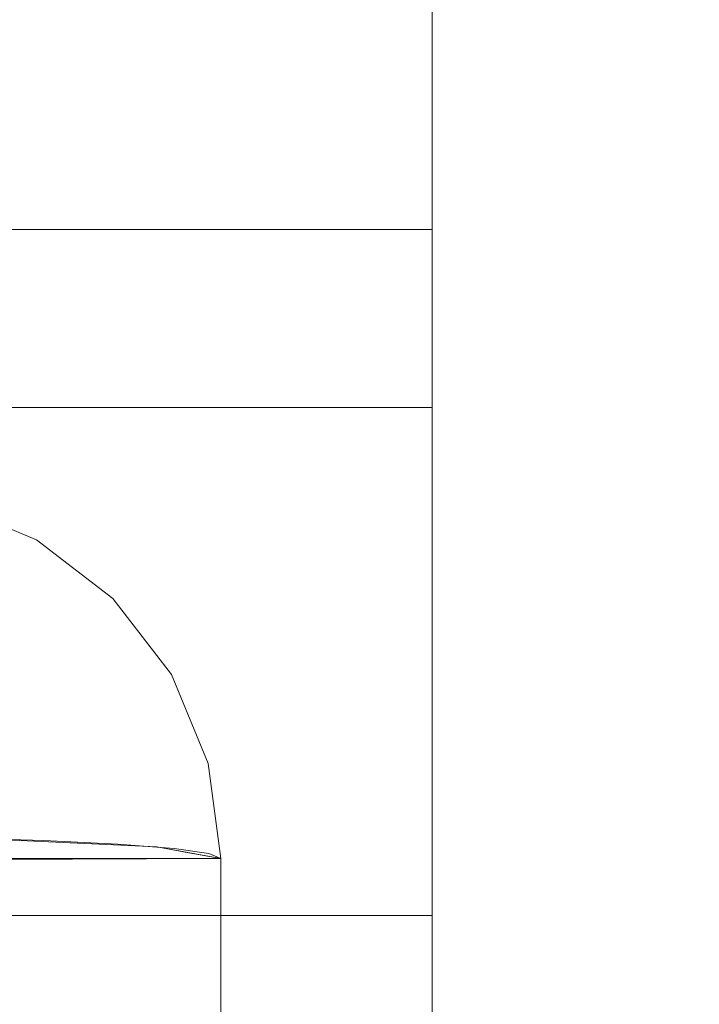
# Model space of a CAD drawing. Units: inches. Extents: x 0 to 204, y 0 to 264.
# Drawn here: x 104 to 106, y 165 to 167 of the extents above; entities that cross this region are included whole.
import ezdxf

# ---------------------------------------------------------------- set-up
doc = ezdxf.new("R2010")
doc.units = ezdxf.units.IN
doc.header["$MEASUREMENT"] = 0
doc.layers.get('0').update_dxf_attribs({"color": 10})
doc.layers.add('I-FURN', color=30, linetype='Continuous')

# ---------------------------------------------------------------- blocks, each defined once
blk = doc.blocks.new('ARTE-5U-3D')
at = {"lineweight": 18}
for points in [[(8.75, 12.7694), (7.75, 12.7694), (7.75, 5.1537, 26.5591), (8.75, 5.1537, 26.5591)], [(8.75, 11.7694), (8.75, 12.7694), (8.75, 5.1537, 26.5591), (8.75, 3.2142, 26.7689)], [(7.75, 3.2142, 26.7689), (7.75, 11.7694), (8.75, 11.7694), (8.75, 3.2142, 26.7689)], [(7.75, 10.2738, 44.3035), (7.75, 6.3591, 26.4286), (8.75, 6.3591, 26.4286), (8.75, 10.2738, 44.3035)], [(8.75, 6.3591, 26.4286), (7.75, 6.3591, 26.4286), (7.75, 7.9476, 26.2568), (8.75, 7.9476, 26.2568)], [(8.75, 6.7817, 28.3585), (7.75, 6.7817, 28.3585), (7.75, -9.655, 29.2199), (8.75, -9.655, 29.2199)], [(8.75, 6.3591, 26.4286), (7.75, 6.3591, 26.4286), (7.75, 6.7817, 28.3585), (8.75, 6.7817, 28.3585)], [(8.75, -9.7545, 28.1721), (7.75, -9.7545, 28.1721), (7.75, 6.3591, 26.4286), (8.75, 6.3591, 26.4286)], [(7.75, 5.1537, 26.5591), (7.75, 3.2142, 26.7689), (8.75, 3.2142, 26.7689), (8.75, 5.1537, 26.5591)]]:
    blk.add_3dface(points, dxfattribs=at)
for points, invisible_edges in [([(8.75, 10.2738, 44.3035), (8.75, 6.3591, 26.4286), (8.75, 8.4952, 26.6756), (8.75, 11.2555, 44.1035)], 10), ([(8.75, 8.4952, 26.6756), (8.75, 6.3591, 26.4286), (8.75, 7.9476, 26.2568), (8.75, 8.3051, 26.3567)], 13), ([(8.75, 6.3591, 26.4286), (8.75, 6.7817, 28.3585), (8.75, -9.655, 29.2199), (8.75, -9.7545, 28.1721)], 4), ([(7.2607, 5.2886, 28.2618), (7.3735, 6.1624, 28.216), (7.6, 6.1326, 28.2176), (7.811, 6.0453, 28.2222)], 9), ([(7.6, 6.1326, 28.2176), (7.6298, 6.1257, 28.2926), (7.811, 6.0453, 28.2222)], 3), ([(7.9922, 5.9064, 28.2295), (8.1313, 5.7255, 28.2389), (7.2607, 5.2886, 28.2618), (7.811, 6.0453, 28.2222)], 6), ([(7.9922, 5.9064, 28.2295), (7.811, 6.0453, 28.2222), (7.8889, 5.9896, 28.375)], 14), ([(8.0391, 5.8317, 28.4482), (8.1313, 5.7255, 28.2389), (7.9922, 5.9064, 28.2295)], 13), ([(7.2607, 5.2886, 28.2618), (8.1313, 5.7255, 28.2389), (8.2187, 5.5147, 28.25), (8.2485, 5.2886, 28.2618)], 1), ([(8.1669, 5.6317, 28.4109), (8.2187, 5.5147, 28.25), (8.1313, 5.7255, 28.2389)], 13), ([(7.7377, 5.503, 29.1049), (7.687, 5.3356, 29.1595), (7.8918, 5.326, 28.9753)], 13), ([(8.2187, 5.5147, 28.25), (8.1878, 5.4871, 28.533), (8.2485, 5.2886, 28.2618)], 3), ([(8.0966, 5.3163, 28.7911), (8.1082, 5.4918, 28.7256), (7.8918, 5.326, 28.9753)], 3), ([(8.1725, 5.3024, 28.5264), (8.1082, 5.4918, 28.7256), (8.0966, 5.3163, 28.7911)], 3), ([(8.1878, 5.4871, 28.533), (8.1725, 5.3024, 28.5264), (8.2485, 5.2886, 28.2618)], 13), ([(8.2485, 5.2886, 28.2618), (2.7548, 5.2668, 27.8462), (7.153, 5.3407, 29.2562), (7.3905, 5.3404, 29.2506)], 10), ([(7.687, 5.3356, 29.1595), (7.2469, 5.2892, 28.2742), (7.2565, 5.2891, 28.2711), (8.0966, 5.3163, 28.7911)], 5), ([(7.3905, 5.3404, 29.2506), (7.6199, 5.3372, 29.1892), (8.2485, 5.2886, 28.2618)], 14), ([(7.8284, 5.3312, 29.0756), (8.0041, 5.3229, 28.916), (8.2485, 5.2886, 28.2618), (7.6199, 5.3372, 29.1892)], 6), ([(7.8284, -8.7744, 29.8148), (7.8284, 5.3312, 29.0756), (7.6199, 5.3372, 29.1892), (7.6199, -8.7685, 29.9285)], 5), ([(8.0041, -8.7828, 29.6553), (8.0041, 5.3229, 28.916), (7.8284, 5.3312, 29.0756), (7.8284, -8.7744, 29.8148)], 5), ([(8.0966, 5.3163, 28.7911), (7.2565, 5.2891, 28.2711), (7.2607, 5.2886, 28.2618), (8.2485, 5.2886, 28.2618)], 1), ([(8.1373, 5.3126, 28.7196), (8.2203, 5.3009, 28.4974), (8.2485, 5.2886, 28.2618), (8.0041, 5.3229, 28.916)], 4), ([(8.1373, -8.7931, 29.4588), (8.1373, 5.3126, 28.7196), (8.0041, 5.3229, 28.916), (8.0041, -8.7828, 29.6553)], 5), ([(8.2203, -8.8047, 29.2366), (8.2203, 5.3009, 28.4974), (8.1373, 5.3126, 28.7196), (8.1373, -8.7931, 29.4588)], 5), ([(2.7548, 5.2668, 27.8462), (8.2485, 5.2886, 28.2618), (8.2485, -8.8171, 29.0011), (2.7548, -8.8388, 28.5854)], 8), ([(8.2485, -8.8171, 29.0011), (8.2485, 5.2886, 28.2618), (8.2203, 5.3009, 28.4974), (8.2203, -8.8047, 29.2366)], 4)]:
    blk.add_3dface(points, dxfattribs=dict(at, invisible_edges=invisible_edges))

msp = doc.modelspace()

# ---------------------------------------------------------------- linework, layer by layer
at = {"lineweight": 18, "invisible_edges": 15}
for points in [[(105.74133, 167.48252, 16.90366), (105.63214, 167.27756, 17.27281), (105.66863, 166.99988, 17.58524)], [(105.82231, 167.10916, 17.36887), (105.74133, 167.48252, 16.90366), (105.66863, 166.99988, 17.58524)], [(105.13628, 167.05252, 17.20312), (105.18642, 167.42169, 16.64548), (105.11557, 167.26309, 16.71765)], [(105.19512, 167.00602, 17.38589), (105.18642, 167.42169, 16.64548), (105.13628, 167.05252, 17.20312)], [(105.18642, 167.42169, 16.64548), (105.19512, 167.00602, 17.38589), (105.26348, 167.29679, 17.0758)], [(105.267, 167.03235, 17.44706), (105.41218, 167.34057, 17.15081), (105.26348, 167.29679, 17.0758)], [(105.41218, 167.34057, 17.15081), (105.267, 167.03235, 17.44706), (105.3768, 167.05294, 17.50859)], [(105.3768, 167.05294, 17.50859), (105.53163, 167.07202, 17.46762), (105.41218, 167.34057, 17.15081)], [(105.95242, 167.32651, 16.88515), (105.82231, 167.10916, 17.36887), (105.90936, 167.01813, 17.36374)], [(105.95242, 167.32651, 16.88515), (105.90936, 167.01813, 17.36374), (105.98384, 167.01861, 17.21976)], [(105.98384, 167.01861, 17.21976), (106.03372, 167.30407, 16.68173), (105.95242, 167.32651, 16.88515)], [(105.08461, 167.05626, 16.55403), (105.08988, 167.22079, 16.50498), (105.11119, 167.30039, 16.02176)], [(105.19512, 167.00602, 17.38589), (105.267, 167.03235, 17.44706), (105.26348, 167.29679, 17.0758)], [(105.98384, 167.01861, 17.21976), (106.05163, 166.98883, 16.99607), (106.03372, 167.30407, 16.68173)], [(106.07999, 167.23933, 16.5138), (106.03372, 167.30407, 16.68173), (106.05163, 166.98883, 16.99607)], [(106.07999, 167.23933, 16.5138), (106.07423, 167.03026, 16.66307), (106.10965, 167.30039, 16.07723)], [(105.66863, 166.99988, 17.58524), (105.63214, 167.27756, 17.27281), (105.53163, 167.07202, 17.46762)], [(105.11557, 167.26309, 16.71765), (105.08988, 167.22079, 16.50498), (105.0632, 166.93758, 17.01594)], [(105.11557, 167.26309, 16.71765), (105.0632, 166.93758, 17.01594), (105.08547, 166.9589, 17.16252)], [(105.13628, 167.05252, 17.20312), (105.11557, 167.26309, 16.71765), (105.08547, 166.9589, 17.16252)], [(105.08988, 167.22079, 16.50498), (105.08461, 167.05626, 16.55403), (105.0632, 166.93758, 17.01594)], [(106.07423, 167.03026, 16.66307), (106.07999, 167.23933, 16.5138), (106.05163, 166.98883, 16.99607)], [(105.12975, 167.17407, 15.99467), (105.1072, 166.84547, 16.68409), (105.08461, 167.05626, 16.55403)], [(106.09419, 167.17407, 16.04825), (106.07423, 167.03026, 16.66307), (106.04935, 166.94491, 16.5456)], [(105.66863, 166.99988, 17.58524), (105.77967, 166.64935, 17.82963), (105.82231, 167.10916, 17.36887)], [(105.77967, 166.64935, 17.82963), (105.90936, 167.01813, 17.36374), (105.82231, 167.10916, 17.36887)], [(105.1072, 166.84547, 16.68409), (105.05963, 166.70241, 17.0537), (105.08461, 167.05626, 16.55403)], [(105.0632, 166.93758, 17.01594), (105.08461, 167.05626, 16.55403), (105.05963, 166.70241, 17.0537)], [(105.18235, 166.82272, 16.48712), (105.1072, 166.84547, 16.68409), (105.18108, 167.05635, 15.97132)], [(105.40744, 166.73028, 17.83026), (105.53163, 167.07202, 17.46762), (105.3768, 167.05294, 17.50859)], [(106.04935, 166.94491, 16.5456), (105.99443, 166.8953, 16.36776), (106.04577, 167.05635, 16.01936)], [(105.13628, 167.05252, 17.20312), (105.06769, 166.58386, 17.55742), (105.14355, 166.63115, 17.69183)], [(105.13628, 167.05252, 17.20312), (105.08547, 166.9589, 17.16252), (105.06769, 166.58386, 17.55742)], [(105.19512, 167.00602, 17.38589), (105.13628, 167.05252, 17.20312), (105.14355, 166.63115, 17.69183)], [(105.19512, 167.00602, 17.38589), (105.25396, 166.69137, 17.77315), (105.267, 167.03235, 17.44706)], [(105.25396, 166.69137, 17.77315), (105.40744, 166.73028, 17.83026), (105.3768, 167.05294, 17.50859)], [(105.25396, 166.69137, 17.77315), (105.3768, 167.05294, 17.50859), (105.267, 167.03235, 17.44706)], [(105.87781, 166.48755, 17.85165), (105.90936, 167.01813, 17.36374), (105.77967, 166.64935, 17.82963)], [(105.97037, 166.56278, 17.6524), (105.90936, 167.01813, 17.36374), (105.87781, 166.48755, 17.85165)], [(105.97037, 166.56278, 17.6524), (105.98384, 167.01861, 17.21976), (105.90936, 167.01813, 17.36374)], [(106.05163, 166.98883, 16.99607), (105.98384, 167.01861, 17.21976), (105.97037, 166.56278, 17.6524)], [(106.07423, 167.03026, 16.66307), (106.04371, 166.63646, 17.24284), (106.02349, 166.66492, 16.979)], [(106.02349, 166.66492, 16.979), (106.04935, 166.94491, 16.5456), (106.07423, 167.03026, 16.66307)], [(106.04371, 166.63646, 17.24284), (106.07423, 167.03026, 16.66307), (106.05163, 166.98883, 16.99607)], [(105.25396, 166.69137, 17.77315), (105.19512, 167.00602, 17.38589), (105.14355, 166.63115, 17.69183)], [(105.63982, 166.36673, 18.08219), (105.66863, 166.99988, 17.58524), (105.51069, 166.73711, 17.84452)], [(105.63982, 166.36673, 18.08219), (105.77967, 166.64935, 17.82963), (105.66863, 166.99988, 17.58524)], [(106.01914, 166.41844, 17.58887), (106.05163, 166.98883, 16.99607), (105.97037, 166.56278, 17.6524)], [(106.05163, 166.98883, 16.99607), (106.01914, 166.41844, 17.58887), (106.04371, 166.63646, 17.24284)], [(105.06769, 166.58386, 17.55742), (105.08547, 166.9589, 17.16252), (105.03845, 166.54546, 17.41531)], [(105.03845, 166.54546, 17.41531), (105.08547, 166.9589, 17.16252), (105.0632, 166.93758, 17.01594)], [(105.26166, 166.95526, 15.9533), (105.27589, 166.74333, 16.43957), (105.18235, 166.82272, 16.48712)], [(105.99443, 166.8953, 16.36776), (105.89746, 166.71405, 16.53175), (105.96768, 166.95526, 15.99252)], [(105.99443, 166.8953, 16.36776), (106.04935, 166.94491, 16.5456), (105.9762, 166.66961, 16.79538)], [(106.02349, 166.66492, 16.979), (105.9762, 166.66961, 16.79538), (106.04935, 166.94491, 16.5456)], [(105.05963, 166.70241, 17.0537), (105.03845, 166.54546, 17.41531), (105.0632, 166.93758, 17.01594)], [(105.89746, 166.71405, 16.53175), (105.99443, 166.8953, 16.36776), (105.9762, 166.66961, 16.79538)], [(105.36601, 166.87769, 15.94184), (105.37518, 166.57692, 16.60319), (105.27589, 166.74333, 16.43957)], [(105.89746, 166.71405, 16.53175), (105.77133, 166.70585, 16.36817), (105.86524, 166.87769, 15.96957)], [(105.05963, 166.70241, 17.0537), (105.1072, 166.84547, 16.68409), (105.06759, 166.32198, 17.3016)], [(105.1072, 166.84547, 16.68409), (105.13034, 166.52415, 16.98253), (105.06759, 166.32198, 17.3016)], [(105.13034, 166.52415, 16.98253), (105.1072, 166.84547, 16.68409), (105.18235, 166.82272, 16.48712)], [(105.18235, 166.82272, 16.48712), (105.23461, 166.34679, 16.99626), (105.13034, 166.52415, 16.98253)], [(105.27589, 166.74333, 16.43957), (105.23461, 166.34679, 16.99626), (105.18235, 166.82272, 16.48712)], [(105.48702, 166.82893, 15.93771), (105.47917, 166.54228, 16.60099), (105.37518, 166.57692, 16.60319)], [(105.5916, 166.59933, 16.38821), (105.47917, 166.54228, 16.60099), (105.48702, 166.82893, 15.93771)], [(105.74544, 166.82893, 15.95206), (105.68337, 166.54252, 16.61337), (105.5916, 166.59933, 16.38821)], [(105.74544, 166.82893, 15.95206), (105.77133, 166.70585, 16.36817), (105.68337, 166.54252, 16.61337)], [(105.23461, 166.34679, 16.99626), (105.27589, 166.74333, 16.43957), (105.37518, 166.57692, 16.60319)], [(105.40744, 166.73028, 17.83026), (105.25396, 166.69137, 17.77315), (105.34546, 166.34842, 18.07286)], [(105.4971, 166.29596, 18.0892), (105.40744, 166.73028, 17.83026), (105.34546, 166.34842, 18.07286)], [(105.77133, 166.70585, 16.36817), (105.77804, 166.47819, 16.7678), (105.68337, 166.54252, 16.61337)], [(105.77133, 166.70585, 16.36817), (105.89746, 166.71405, 16.53175), (105.77804, 166.47819, 16.7678)], [(105.89746, 166.71405, 16.53175), (105.83871, 166.31702, 17.01514), (105.77804, 166.47819, 16.7678)], [(105.83871, 166.31702, 17.01514), (105.89746, 166.71405, 16.53175), (105.91659, 166.3806, 17.05175)], [(105.89746, 166.71405, 16.53175), (105.9762, 166.66961, 16.79538), (105.91659, 166.3806, 17.05175)], [(105.03022, 166.26959, 17.50032), (105.03845, 166.54546, 17.41531), (105.05963, 166.70241, 17.0537)], [(105.03022, 166.26959, 17.50032), (105.05963, 166.70241, 17.0537), (105.06759, 166.32198, 17.3016)], [(105.25396, 166.69137, 17.77315), (105.14355, 166.63115, 17.69183), (105.16791, 166.2746, 17.98461)], [(105.24234, 166.29419, 18.04357), (105.25396, 166.69137, 17.77315), (105.16791, 166.2746, 17.98461)], [(105.34546, 166.34842, 18.07286), (105.25396, 166.69137, 17.77315), (105.24234, 166.29419, 18.04357)], [(105.91659, 166.3806, 17.05175), (105.9762, 166.66961, 16.79538), (105.97615, 166.37661, 17.1793)], [(105.9762, 166.66961, 16.79538), (106.02349, 166.66492, 16.979), (105.97615, 166.37661, 17.1793)], [(106.01121, 166.32198, 17.35403), (105.97615, 166.37661, 17.1793), (106.02349, 166.66492, 16.979)], [(106.02349, 166.66492, 16.979), (106.04371, 166.63646, 17.24284), (106.01121, 166.32198, 17.35403)], [(105.63982, 166.36673, 18.08219), (105.77989, 166.08683, 18.15851), (105.77967, 166.64935, 17.82963)], [(105.77967, 166.64935, 17.82963), (105.77989, 166.08683, 18.15851), (105.87781, 166.48755, 17.85165)], [(106.04371, 166.63646, 17.24284), (106.01965, 166.08297, 17.6622), (106.01121, 166.32198, 17.35403)], [(106.01914, 166.41844, 17.58887), (106.01965, 166.08297, 17.6622), (106.04371, 166.63646, 17.24284)], [(105.06769, 166.58386, 17.55742), (105.09783, 166.07235, 18.00026), (105.14355, 166.63115, 17.69183)], [(105.16791, 166.2746, 17.98461), (105.14355, 166.63115, 17.69183), (105.09783, 166.07235, 18.00026)], [(105.06769, 166.58386, 17.55742), (105.03845, 166.54546, 17.41531), (105.02309, 166.09893, 17.74994)], [(105.06769, 166.58386, 17.55742), (105.02309, 166.09893, 17.74994), (105.0515, 166.13085, 17.86322)], [(105.09783, 166.07235, 18.00026), (105.06769, 166.58386, 17.55742), (105.0515, 166.13085, 17.86322)], [(105.37518, 166.57692, 16.60319), (105.32251, 166.17891, 17.07054), (105.23461, 166.34679, 16.99626)], [(105.37518, 166.57692, 16.60319), (105.43387, 166.1615, 17.0371), (105.32251, 166.17891, 17.07054)], [(105.47917, 166.54228, 16.60099), (105.43387, 166.1615, 17.0371), (105.37518, 166.57692, 16.60319)], [(105.03845, 166.54546, 17.41531), (105.03022, 166.26959, 17.50032), (105.02309, 166.09893, 17.74994)], [(105.43387, 166.1615, 17.0371), (105.47917, 166.54228, 16.60099), (105.57166, 166.42834, 16.74709)], [(105.65059, 166.11735, 17.0785), (105.57166, 166.42834, 16.74709), (105.68337, 166.54252, 16.61337)], [(105.65059, 166.11735, 17.0785), (105.68337, 166.54252, 16.61337), (105.77804, 166.47819, 16.7678)], [(105.93821, 166.03768, 18.00776), (105.97037, 166.56278, 17.6524), (105.87781, 166.48755, 17.85165)], [(105.9861, 166.19625, 17.83014), (105.97037, 166.56278, 17.6524), (105.93821, 166.03768, 18.00776)], [(106.01914, 166.41844, 17.58887), (105.97037, 166.56278, 17.6524), (105.9861, 166.19625, 17.83014)], [(105.13034, 166.52415, 16.98253), (105.08323, 165.988, 17.45951), (105.06759, 166.32198, 17.3016)], [(105.08323, 165.988, 17.45951), (105.13034, 166.52415, 16.98253), (105.14877, 166.15156, 17.25477)], [(105.13034, 166.52415, 16.98253), (105.23461, 166.34679, 16.99626), (105.14877, 166.15156, 17.25477)], [(105.65059, 166.11735, 17.0785), (105.77804, 166.47819, 16.7678), (105.74958, 166.13819, 17.10729)], [(105.77804, 166.47819, 16.7678), (105.83871, 166.31702, 17.01514), (105.74958, 166.13819, 17.10729)], [(105.85886, 166.05947, 18.10374), (105.87781, 166.48755, 17.85165), (105.77989, 166.08683, 18.15851)], [(105.93821, 166.03768, 18.00776), (105.87781, 166.48755, 17.85165), (105.85886, 166.05947, 18.10374)], [(105.9999, 165.82623, 17.92723), (106.01914, 166.41844, 17.58887), (105.9861, 166.19625, 17.83014)], [(106.01914, 166.41844, 17.58887), (105.9999, 165.82623, 17.92723), (106.01965, 166.08297, 17.6622)], [(105.83871, 166.31702, 17.01514), (105.91659, 166.3806, 17.05175), (105.86405, 166.00995, 17.30186)], [(105.91659, 166.3806, 17.05175), (105.95925, 165.96373, 17.47882), (105.86405, 166.00995, 17.30186)], [(105.91659, 166.3806, 17.05175), (105.97615, 166.37661, 17.1793), (105.95925, 165.96373, 17.47882)], [(105.63982, 166.36673, 18.08219), (105.4971, 166.29596, 18.0892), (105.57416, 166.0345, 18.26087)], [(105.57416, 166.0345, 18.26087), (105.65971, 165.60737, 18.38476), (105.63982, 166.36673, 18.08219)], [(105.63982, 166.36673, 18.08219), (105.65971, 165.60737, 18.38476), (105.77989, 166.08683, 18.15851)], [(105.95925, 165.96373, 17.47882), (105.97615, 166.37661, 17.1793), (106.01121, 166.32198, 17.35403)], [(105.2188, 165.92787, 17.31471), (105.14877, 166.15156, 17.25477), (105.23461, 166.34679, 16.99626)], [(105.2188, 165.92787, 17.31471), (105.23461, 166.34679, 16.99626), (105.32251, 166.17891, 17.07054)], [(105.34966, 165.93539, 18.27628), (105.34546, 166.34842, 18.07286), (105.24234, 166.29419, 18.04357)], [(105.34966, 165.93539, 18.27628), (105.4971, 166.29596, 18.0892), (105.34546, 166.34842, 18.07286)], [(105.03022, 166.26959, 17.50032), (105.06759, 166.32198, 17.3016), (105.04163, 165.89974, 17.60331)], [(105.08323, 165.988, 17.45951), (105.04163, 165.89974, 17.60331), (105.06759, 166.32198, 17.3016)], [(105.86405, 166.00995, 17.30186), (105.74958, 166.13819, 17.10729), (105.83871, 166.31702, 17.01514)], [(105.98502, 165.60439, 17.72995), (105.95925, 165.96373, 17.47882), (106.01121, 166.32198, 17.35403)], [(106.01965, 166.08297, 17.6622), (105.98502, 165.60439, 17.72995), (106.01121, 166.32198, 17.35403)], [(105.24234, 166.29419, 18.04357), (105.16791, 166.2746, 17.98461), (105.20043, 165.87982, 18.2107)], [(105.34966, 165.93539, 18.27628), (105.24234, 166.29419, 18.04357), (105.20043, 165.87982, 18.2107)], [(105.03022, 166.26959, 17.50032), (105.01443, 165.59896, 17.81122), (105.02309, 166.09893, 17.74994)], [(105.03022, 166.26959, 17.50032), (105.04163, 165.89974, 17.60331), (105.01443, 165.59896, 17.81122)], [(105.20043, 165.87982, 18.2107), (105.16791, 166.2746, 17.98461), (105.09783, 166.07235, 18.00026)], [(105.95129, 165.44334, 18.16664), (105.9861, 166.19625, 17.83014), (105.93821, 166.03768, 18.00776)], [(105.9861, 166.19625, 17.83014), (105.95129, 165.44334, 18.16664), (105.9999, 165.82623, 17.92723)], [(105.2188, 165.92787, 17.31471), (105.32251, 166.17891, 17.07054), (105.33094, 165.72934, 17.3446)], [(105.32251, 166.17891, 17.07054), (105.43387, 166.1615, 17.0371), (105.33094, 165.72934, 17.3446)], [(105.08323, 165.988, 17.45951), (105.14877, 166.15156, 17.25477), (105.1213, 165.70396, 17.52369)], [(105.1213, 165.70396, 17.52369), (105.14877, 166.15156, 17.25477), (105.2188, 165.92787, 17.31471)], [(105.43218, 165.56999, 17.38076), (105.33094, 165.72934, 17.3446), (105.43387, 166.1615, 17.0371)], [(105.43387, 166.1615, 17.0371), (105.54064, 165.73114, 17.30551), (105.43218, 165.56999, 17.38076)], [(105.02309, 166.09893, 17.74994), (105.04093, 165.62593, 18.07209), (105.0515, 166.13085, 17.86322)], [(105.09783, 166.07235, 18.00026), (105.0515, 166.13085, 17.86322), (105.04093, 165.62593, 18.07209)], [(105.65059, 166.11735, 17.0785), (105.74958, 166.13819, 17.10729), (105.63646, 165.56903, 17.39165)], [(105.63646, 165.56903, 17.39165), (105.74958, 166.13819, 17.10729), (105.73803, 165.56929, 17.43289)], [(105.74958, 166.13819, 17.10729), (105.86405, 166.00995, 17.30186), (105.73803, 165.56929, 17.43289)], [(105.01443, 165.59896, 17.81122), (105.00782, 165.43913, 17.98658), (105.02309, 166.09893, 17.74994)], [(105.02309, 166.09893, 17.74994), (105.00782, 165.43913, 17.98658), (105.04093, 165.62593, 18.07209)], [(105.65059, 166.11735, 17.0785), (105.63646, 165.56903, 17.39165), (105.54064, 165.73114, 17.30551)], [(105.65971, 165.60737, 18.38476), (105.77832, 165.44654, 18.36314), (105.77989, 166.08683, 18.15851)], [(105.77832, 165.44654, 18.36314), (105.85886, 166.05947, 18.10374), (105.77989, 166.08683, 18.15851)], [(106.01965, 166.08297, 17.6622), (106.00488, 165.43313, 17.9092), (105.98502, 165.60439, 17.72995)], [(105.9999, 165.82623, 17.92723), (106.00488, 165.43313, 17.9092), (106.01965, 166.08297, 17.6622)], [(105.04093, 165.62593, 18.07209), (105.0985, 165.45419, 18.23141), (105.09783, 166.07235, 18.00026)], [(105.20043, 165.87982, 18.2107), (105.09783, 166.07235, 18.00026), (105.0985, 165.45419, 18.23141)], [(105.85886, 166.05947, 18.10374), (105.77832, 165.44654, 18.36314), (105.87771, 165.61156, 18.23817)], [(105.93821, 166.03768, 18.00776), (105.85886, 166.05947, 18.10374), (105.87771, 165.61156, 18.23817)], [(105.57416, 166.0345, 18.26087), (105.48351, 165.85482, 18.33387), (105.56286, 165.58491, 18.412)], [(105.65971, 165.60737, 18.38476), (105.57416, 166.0345, 18.26087), (105.56286, 165.58491, 18.412)], [(105.95129, 165.44334, 18.16664), (105.93821, 166.03768, 18.00776), (105.87771, 165.61156, 18.23817)], [(105.86405, 166.00995, 17.30186), (105.83898, 165.37909, 17.56689), (105.73803, 165.56929, 17.43289)], [(105.83898, 165.37909, 17.56689), (105.86405, 166.00995, 17.30186), (105.92466, 165.41328, 17.66072)], [(105.92466, 165.41328, 17.66072), (105.86405, 166.00995, 17.30186), (105.95925, 165.96373, 17.47882)], [(105.08323, 165.988, 17.45951), (105.05046, 165.41706, 17.72931), (105.04163, 165.89974, 17.60331)], [(105.05046, 165.41706, 17.72931), (105.08323, 165.988, 17.45951), (105.1213, 165.70396, 17.52369)], [(105.98502, 165.60439, 17.72995), (105.92466, 165.41328, 17.66072), (105.95925, 165.96373, 17.47882)], [(104.35488, 165.9362, 28.29261), (104.61397, 165.80014, 28.37497), (104.53606, 165.85581, 28.22217)], [(104.35488, 165.9362, 28.29261), (104.40212, 165.91509, 28.38604), (104.61397, 165.80014, 28.37497)], [(105.20043, 165.87982, 18.2107), (105.30027, 165.52592, 18.38424), (105.34966, 165.93539, 18.27628)], [(105.34966, 165.93539, 18.27628), (105.30027, 165.52592, 18.38424), (105.39547, 165.58475, 18.40265)], [(105.48351, 165.85482, 18.33387), (105.34966, 165.93539, 18.27628), (105.39547, 165.58475, 18.40265)], [(104.40212, 165.91509, 28.38604), (104.39922, 165.89677, 28.509), (104.53362, 165.83292, 28.49228)], [(104.53362, 165.83292, 28.49228), (104.61397, 165.80014, 28.37497), (104.40212, 165.91509, 28.38604)], [(105.1213, 165.70396, 17.52369), (105.2188, 165.92787, 17.31471), (105.2151, 165.44163, 17.51612)], [(105.2188, 165.92787, 17.31471), (105.33094, 165.72934, 17.3446), (105.2151, 165.44163, 17.51612)], [(104.49131, 165.81354, 28.63057), (104.53362, 165.83292, 28.49228), (104.39922, 165.89677, 28.509)], [(105.04163, 165.89974, 17.60331), (105.05046, 165.41706, 17.72931), (105.01443, 165.59896, 17.81122)], [(104.50174, 165.68484, 28.83492), (104.3373, 165.87109, 28.66911), (104.24539, 165.84129, 28.79415)], [(104.50174, 165.68484, 28.83492), (104.49131, 165.81354, 28.63057), (104.3373, 165.87109, 28.66911)], [(105.0985, 165.45419, 18.23141), (105.18438, 165.32704, 18.35093), (105.20043, 165.87982, 18.2107)], [(105.18438, 165.32704, 18.35093), (105.30027, 165.52592, 18.38424), (105.20043, 165.87982, 18.2107)], [(104.50174, 165.68484, 28.83492), (104.24539, 165.84129, 28.79415), (104.31108, 165.67137, 28.97833)], [(104.67383, 165.64495, 28.67196), (104.53362, 165.83292, 28.49228), (104.49131, 165.81354, 28.63057)], [(104.76415, 165.64224, 28.44823), (104.53362, 165.83292, 28.49228), (104.67383, 165.64495, 28.67196)], [(104.61397, 165.80014, 28.37497), (104.53362, 165.83292, 28.49228), (104.76415, 165.64224, 28.44823)], [(105.95129, 165.44334, 18.16664), (105.99371, 165.3003, 18.06684), (105.9999, 165.82623, 17.92723)], [(105.99371, 165.3003, 18.06684), (106.00488, 165.43313, 17.9092), (105.9999, 165.82623, 17.92723)], [(104.50174, 165.68484, 28.83492), (104.67383, 165.64495, 28.67196), (104.49131, 165.81354, 28.63057)], [(104.76415, 165.64224, 28.44823), (104.71728, 165.71694, 28.22945), (104.61397, 165.80014, 28.37497)], [(105.35223, 165.2908, 17.48175), (105.2151, 165.44163, 17.51612), (105.33094, 165.72934, 17.3446)], [(105.43218, 165.56999, 17.38076), (105.35223, 165.2908, 17.48175), (105.33094, 165.72934, 17.3446)], [(105.11973, 165.23722, 17.65128), (105.05046, 165.41706, 17.72931), (105.1213, 165.70396, 17.52369)], [(105.2151, 165.44163, 17.51612), (105.11973, 165.23722, 17.65128), (105.1213, 165.70396, 17.52369)], [(104.50174, 165.68484, 28.83492), (104.31108, 165.67137, 28.97833), (104.39869, 165.48007, 29.07263)], [(104.50174, 165.68484, 28.83492), (104.39869, 165.48007, 29.07263), (104.60948, 165.42636, 28.95192)], [(104.60948, 165.42636, 28.95192), (104.73184, 165.46115, 28.78855), (104.50174, 165.68484, 28.83492)], [(104.50174, 165.68484, 28.83492), (104.73184, 165.46115, 28.78855), (104.67383, 165.64495, 28.67196)], [(104.67383, 165.64495, 28.67196), (104.83253, 165.45258, 28.60907), (104.76415, 165.64224, 28.44823)], [(104.83253, 165.45258, 28.60907), (104.67383, 165.64495, 28.67196), (104.73184, 165.46115, 28.78855)], [(104.83253, 165.45258, 28.60907), (104.89192, 165.44219, 28.41092), (104.76415, 165.64224, 28.44823)], [(104.76415, 165.64224, 28.44823), (104.89192, 165.44219, 28.41092), (104.85633, 165.53597, 28.23894)], [(105.04093, 165.62593, 18.07209), (105.00782, 165.43913, 17.98658), (105.01243, 164.85993, 18.10657)], [(105.05561, 164.85993, 18.22975), (105.0985, 165.45419, 18.23141), (105.04093, 165.62593, 18.07209)], [(105.56286, 165.58491, 18.412), (105.60424, 164.85993, 18.49355), (105.65971, 165.60737, 18.38476)], [(105.65971, 165.60737, 18.38476), (105.72742, 164.85993, 18.45037), (105.77832, 165.44654, 18.36314)], [(105.87771, 165.61156, 18.23817), (105.77832, 165.44654, 18.36314), (105.83522, 164.85993, 18.37677)], [(105.95129, 165.44334, 18.16664), (105.87771, 165.61156, 18.23817), (105.9203, 164.85993, 18.27779)], [(105.01443, 165.59896, 17.81122), (105.00259, 164.85993, 17.97642), (105.00782, 165.43913, 17.98658)], [(105.05046, 165.41706, 17.72931), (105.02678, 164.85993, 17.84815), (105.01443, 165.59896, 17.81122)], [(105.34582, 164.85993, 18.47919), (105.39547, 165.58475, 18.40265), (105.30027, 165.52592, 18.38424)], [(105.34582, 164.85993, 18.47919), (105.47873, 165.35046, 18.4198), (105.39547, 165.58475, 18.40265)], [(105.60424, 164.85993, 18.49355), (105.56286, 165.58491, 18.412), (105.47873, 165.35046, 18.4198)], [(105.92466, 165.41328, 17.66072), (105.98502, 165.60439, 17.72995), (105.94804, 164.85993, 17.77856)], [(106.00488, 165.43313, 17.9092), (105.99122, 164.85993, 17.90173), (105.98502, 165.60439, 17.72995)], [(105.3994, 164.85993, 17.51475), (105.35223, 165.2908, 17.48175), (105.43218, 165.56999, 17.38076)], [(105.3994, 164.85993, 17.51475), (105.43218, 165.56999, 17.38076), (105.5357, 165.34317, 17.39431)], [(105.5357, 165.34317, 17.39431), (105.63646, 165.56903, 17.39165), (105.65782, 164.85993, 17.52911)], [(105.65782, 164.85993, 17.52911), (105.63646, 165.56903, 17.39165), (105.73803, 165.56929, 17.43289)], [(105.77546, 164.85993, 17.58567), (105.73803, 165.56929, 17.43289), (105.83898, 165.37909, 17.56689)], [(105.30027, 165.52592, 18.38424), (105.18438, 165.32704, 18.35093), (105.22819, 164.85993, 18.42263)], [(104.60948, 165.42636, 28.95192), (104.39869, 165.48007, 29.07263), (104.46275, 165.31346, 29.10495)], [(104.83323, 165.30232, 28.72562), (104.73184, 165.46115, 28.78855), (104.60948, 165.42636, 28.95192)], [(104.73184, 165.46115, 28.78855), (104.83323, 165.30232, 28.72562), (104.83253, 165.45258, 28.60907)], [(104.9128, 165.29757, 28.53301), (104.89192, 165.44219, 28.41092), (104.83253, 165.45258, 28.60907)], [(104.9128, 165.29757, 28.53301), (104.83253, 165.45258, 28.60907), (104.83323, 165.30232, 28.72562)], [(104.94374, 165.32523, 28.24999), (104.89192, 165.44219, 28.41092), (104.9128, 165.29757, 28.53301)], [(105.18438, 165.32704, 18.35093), (105.0985, 165.45419, 18.23141), (105.1292, 164.85993, 18.33755)], [(105.99371, 165.3003, 18.06684), (105.95129, 165.44334, 18.16664), (105.97687, 164.85993, 18.16015)], [(104.46275, 165.31346, 29.10495), (104.61683, 165.13646, 28.97529), (104.60948, 165.42636, 28.95192)], [(104.61683, 165.13646, 28.97529), (104.83323, 165.30232, 28.72562), (104.60948, 165.42636, 28.95192)], [(105.11973, 165.23722, 17.65128), (105.2151, 165.44163, 17.51612), (105.16843, 164.85993, 17.63153)], [(105.2151, 165.44163, 17.51612), (105.35223, 165.2908, 17.48175), (105.27623, 164.85993, 17.55794)], [(106.00488, 165.43313, 17.9092), (105.99371, 165.3003, 18.06684), (106.00105, 164.85993, 18.03189)], [(105.05046, 165.41706, 17.72931), (105.11973, 165.23722, 17.65128), (105.08335, 164.85993, 17.73052)], [(105.83898, 165.37909, 17.56689), (105.92466, 165.41328, 17.66072), (105.87445, 164.85993, 17.67075)], [(104.8976, 165.11294, 28.52645), (104.9128, 165.29757, 28.53301), (104.83323, 165.30232, 28.72562)]]:
    msp.add_3dface(points, dxfattribs=at)
at = {"layer": 'I-FURN', "lineweight": 18, "invisible_edges": 15}
for points in [[(105.44897, 166.28138, 15.73897), (102.55505, 166.2701, 15.23126), (101.75282, 166.26514, 15.72177)], [(104.46886, 166.27807, 15.38337), (104.70004, 166.23977, 15.24136), (104.02144, 166.2587, 15.21732)], [(104.08583, 166.25601, 15.95604), (104.7087, 166.23977, 16.06212), (104.36702, 166.27607, 15.93034)], [(105.42928, 166.27454, 16.06899), (104.36702, 166.27607, 15.93034), (104.7087, 166.23977, 16.06212)], [(105.46878, 166.27613, 15.40695), (104.70004, 166.23977, 15.24136), (104.46886, 166.27807, 15.38337)], [(105.4937, 166.03299, 15.21182), (105.4937, 166.28053, 16.01534), (105.4937, 166.04361, 16.26424)], [(104.02144, 166.2587, 15.21732), (104.70004, 166.23977, 15.24136), (104.01305, 166.20047, 15.12498)], [(104.01305, 166.20047, 15.12498), (104.70004, 166.23977, 15.24136), (104.70713, 166.16095, 15.16239)], [(104.08583, 166.25601, 15.95604), (104.07077, 166.20309, 16.03805), (104.7087, 166.23977, 16.06212)], [(104.70506, 166.16578, 16.13961), (104.7087, 166.23977, 16.06212), (104.07077, 166.20309, 16.03805)], [(104.70713, 166.16095, 15.16239), (104.70004, 166.23977, 15.24136), (105.4749, 166.22819, 15.30659)], [(104.7087, 166.23977, 16.06212), (104.70506, 166.16578, 16.13961), (105.4236, 166.22924, 16.16628)], [(104.9352, 166.18018, 16.54045), (102.96544, 166.19025, 16.16295), (101.21386, 166.17467, 16.14528)], [(104.48455, 166.02884, 15.13275), (104.01305, 166.20047, 15.12498), (104.70713, 166.16095, 15.16239)], [(104.07077, 166.20309, 16.03805), (104.35633, 166.03917, 16.17937), (104.70506, 166.16578, 16.13961)], [(105.00689, 166.16973, 16.58525), (104.98735, 166.19771, 16.30536), (104.9352, 166.18018, 16.54045)], [(104.98735, 166.19771, 16.30536), (105.00689, 166.16973, 16.58525), (105.04001, 166.19181, 16.46536)], [(105.04001, 166.19181, 16.46536), (105.00689, 166.16973, 16.58525), (105.09573, 166.14838, 16.63677)], [(105.1441, 166.18123, 16.48057), (105.01382, 166.19725, 16.29654), (105.04001, 166.19181, 16.46536)], [(105.1441, 166.18123, 16.48057), (105.04001, 166.19181, 16.46536), (105.09573, 166.14838, 16.63677)], [(105.06098, 166.19643, 16.28082), (105.1441, 166.18123, 16.48057), (105.2864, 166.15683, 16.46574)], [(105.2864, 166.15683, 16.46574), (105.23716, 166.1814, 16.34215), (105.07013, 166.19522, 16.25773)], [(105.23716, 166.1814, 16.34215), (105.24557, 166.18166, 16.27062), (105.07929, 166.19401, 16.23465)], [(105.08956, 166.19265, 16.20874), (105.24557, 166.18166, 16.27062), (105.36247, 166.15308, 16.24476)], [(105.08956, 166.19265, 16.20874), (105.36247, 166.15308, 16.24476), (105.32591, 166.16082, 16.17109)], [(104.9352, 166.18018, 16.54045), (101.21386, 166.17467, 16.14528), (100.21269, 166.12908, 16.26836)], [(105.06926, 166.04517, 16.84962), (105.00689, 166.16973, 16.58525), (104.91127, 166.10386, 16.75441)], [(105.00689, 166.16973, 16.58525), (105.06926, 166.04517, 16.84962), (105.09573, 166.14838, 16.63677)], [(105.1441, 166.18123, 16.48057), (105.09573, 166.14838, 16.63677), (105.30671, 166.08438, 16.68276)], [(105.30671, 166.08438, 16.68276), (105.2864, 166.15683, 16.46574), (105.1441, 166.18123, 16.48057)], [(105.41223, 166.13262, 16.33606), (105.24557, 166.18166, 16.27062), (105.23716, 166.1814, 16.34215)], [(105.23716, 166.1814, 16.34215), (105.38863, 166.12999, 16.43319), (105.41223, 166.13262, 16.33606)], [(105.23716, 166.1814, 16.34215), (105.2864, 166.15683, 16.46574), (105.38863, 166.12999, 16.43319)], [(105.36247, 166.15308, 16.24476), (105.24557, 166.18166, 16.27062), (105.41223, 166.13262, 16.33606)], [(105.41867, 166.09701, 16.25558), (104.70506, 166.16578, 16.13961), (104.35633, 166.03917, 16.17937)], [(104.48455, 166.02884, 15.13275), (104.70713, 166.16095, 15.16239), (105.48059, 166.08862, 15.21826)], [(105.19896, 166.06905, 16.7749), (105.09573, 166.14838, 16.63677), (105.06926, 166.04517, 16.84962)], [(105.30671, 166.08438, 16.68276), (105.09573, 166.14838, 16.63677), (105.19896, 166.06905, 16.7749)], [(105.38872, 166.09566, 16.57359), (105.38863, 166.12999, 16.43319), (105.2864, 166.15683, 16.46574)], [(105.30671, 166.08438, 16.68276), (105.38872, 166.09566, 16.57359), (105.2864, 166.15683, 16.46574)], [(105.36247, 166.15308, 16.24476), (105.62313, 166.01696, 16.31137), (105.53658, 166.07288, 16.16328)], [(105.36247, 166.15308, 16.24476), (105.41223, 166.13262, 16.33606), (105.62313, 166.01696, 16.31137)], [(104.91127, 166.10386, 16.75441), (100.21269, 166.12908, 16.26836), (101.71274, 166.03001, 16.5603)], [(105.38863, 166.12999, 16.43319), (105.55092, 166.04872, 16.436), (105.41223, 166.13262, 16.33606)], [(105.55092, 166.04872, 16.436), (105.38863, 166.12999, 16.43319), (105.51301, 166.03091, 16.57742)], [(105.38863, 166.12999, 16.43319), (105.38872, 166.09566, 16.57359), (105.51301, 166.03091, 16.57742)], [(105.55092, 166.04872, 16.436), (105.62313, 166.01696, 16.31137), (105.41223, 166.13262, 16.33606)], [(105.19896, 166.06905, 16.7749), (105.32346, 165.99957, 16.82037), (105.30671, 166.08438, 16.68276)], [(105.44272, 166.01795, 16.69597), (105.38872, 166.09566, 16.57359), (105.30671, 166.08438, 16.68276)], [(105.32346, 165.99957, 16.82037), (105.44272, 166.01795, 16.69597), (105.30671, 166.08438, 16.68276)], [(105.38872, 166.09566, 16.57359), (105.44272, 166.01795, 16.69597), (105.51301, 166.03091, 16.57742)], [(105.3285, 165.88849, 16.94607), (105.19896, 166.06905, 16.7749), (105.06926, 166.04517, 16.84962)], [(105.19896, 166.06905, 16.7749), (105.3285, 165.88849, 16.94607), (105.32346, 165.99957, 16.82037)], [(101.33256, 165.87586, 16.70507), (104.89073, 165.97442, 16.94149), (101.71274, 166.03001, 16.5603)], [(105.06926, 166.04517, 16.84962), (104.89073, 165.97442, 16.94149), (105.06899, 165.8924, 17.02074)], [(105.3285, 165.88849, 16.94607), (105.06926, 166.04517, 16.84962), (105.06899, 165.8924, 17.02074)], [(105.44272, 166.01795, 16.69597), (105.53006, 165.89544, 16.79295), (105.51301, 166.03091, 16.57742)], [(105.69797, 165.8633, 16.60484), (105.55092, 166.04872, 16.436), (105.51301, 166.03091, 16.57742)], [(105.53006, 165.89544, 16.79295), (105.69797, 165.8633, 16.60484), (105.51301, 166.03091, 16.57742)], [(105.77652, 165.85868, 16.3773), (105.55092, 166.04872, 16.436), (105.69797, 165.8633, 16.60484)], [(105.62313, 166.01696, 16.31137), (105.55092, 166.04872, 16.436), (105.77652, 165.85868, 16.3773)], [(105.48241, 165.64853, 15.21064), (101.77479, 165.24866, 14.91529), (101.7744, 166.01758, 14.91773)], [(105.44272, 166.01795, 16.69597), (105.32346, 165.99957, 16.82037), (105.53006, 165.89544, 16.79295)], [(105.77652, 165.85868, 16.3773), (105.71748, 165.93346, 16.15992), (105.62313, 166.01696, 16.31137)], [(105.53006, 165.89544, 16.79295), (105.32346, 165.99957, 16.82037), (105.3285, 165.88849, 16.94607)], [(104.87496, 165.80068, 17.08894), (105.1716, 165.70002, 17.12965), (105.06899, 165.8924, 17.02074)], [(105.3285, 165.88849, 16.94607), (105.06899, 165.8924, 17.02074), (105.1716, 165.70002, 17.12965)], [(105.39806, 165.699, 17.04763), (105.3285, 165.88849, 16.94607), (105.1716, 165.70002, 17.12965)], [(105.53006, 165.89544, 16.79295), (105.3285, 165.88849, 16.94607), (105.39806, 165.699, 17.04763)], [(105.53006, 165.89544, 16.79295), (105.39806, 165.699, 17.04763), (105.6377, 165.65603, 16.89398)], [(105.6377, 165.65603, 16.89398), (105.75934, 165.67786, 16.72457), (105.53006, 165.89544, 16.79295)], [(105.53006, 165.89544, 16.79295), (105.75934, 165.67786, 16.72457), (105.69797, 165.8633, 16.60484)], [(101.33256, 165.87586, 16.70507), (102.49412, 165.66955, 16.92259), (104.87496, 165.80068, 17.08894)], [(105.69797, 165.8633, 16.60484), (105.85196, 165.669, 16.53777), (105.77652, 165.85868, 16.3773)], [(105.85196, 165.669, 16.53777), (105.69797, 165.8633, 16.60484), (105.75934, 165.67786, 16.72457)], [(105.85196, 165.669, 16.53777), (105.90122, 165.65833, 16.33414), (105.77652, 165.85868, 16.3773)], [(105.77652, 165.85868, 16.3773), (105.90122, 165.65833, 16.33414), (105.85629, 165.75206, 16.16124)], [(105.1716, 165.70002, 17.12965), (104.86505, 165.59448, 17.18671), (105.08024, 165.54614, 17.20151)], [(105.08024, 165.54614, 17.20151), (105.28697, 165.52742, 17.16066), (105.1716, 165.70002, 17.12965)], [(105.1716, 165.70002, 17.12965), (105.28697, 165.52742, 17.16066), (105.39806, 165.699, 17.04763)], [(105.28697, 165.52742, 17.16066), (105.47106, 165.53402, 17.0744), (105.39806, 165.699, 17.04763)], [(105.6377, 165.65603, 16.89398), (105.39806, 165.699, 17.04763), (105.47106, 165.53402, 17.0744)], [(105.6377, 165.65603, 16.89398), (105.75118, 165.49251, 16.83943), (105.75934, 165.67786, 16.72457)], [(105.75934, 165.67786, 16.72457), (105.75118, 165.49251, 16.83943), (105.85836, 165.51686, 16.65507)], [(105.75934, 165.67786, 16.72457), (105.85836, 165.51686, 16.65507), (105.85196, 165.669, 16.53777)], [(104.86505, 165.59448, 17.18671), (102.49412, 165.66955, 16.92259), (101.17052, 165.51782, 16.87907)], [(105.6377, 165.65603, 16.89398), (105.47106, 165.53402, 17.0744), (105.62571, 165.51253, 16.96756)], [(105.62571, 165.51253, 16.96756), (105.75118, 165.49251, 16.83943), (105.6377, 165.65603, 16.89398)], [(105.92795, 165.51418, 16.45622), (105.90122, 165.65833, 16.33414), (105.85196, 165.669, 16.53777)], [(105.92795, 165.51418, 16.45622), (105.85196, 165.669, 16.53777), (105.85836, 165.51686, 16.65507)], [(105.94356, 165.54105, 16.16716), (105.90122, 165.65833, 16.33414), (105.92795, 165.51418, 16.45622)], [(104.86505, 165.59448, 17.18671), (101.17052, 165.51782, 16.87907), (102.89027, 165.36204, 17.07873)], [(105.14367, 165.36723, 17.1778), (105.28697, 165.52742, 17.16066), (105.08024, 165.54614, 17.20151)], [(105.47106, 165.53402, 17.0744), (105.28697, 165.52742, 17.16066), (105.42566, 165.3646, 17.12745)], [(105.47106, 165.53402, 17.0744), (105.6337, 165.35429, 16.93079), (105.62571, 165.51253, 16.96756)], [(105.6337, 165.35429, 16.93079), (105.75118, 165.49251, 16.83943), (105.62571, 165.51253, 16.96756)], [(105.85836, 165.51686, 16.65507), (105.75118, 165.49251, 16.83943), (105.84174, 165.34398, 16.73412)], [(105.90753, 165.32939, 16.45569), (105.92795, 165.51418, 16.45622), (105.85836, 165.51686, 16.65507)]]:
    msp.add_3dface(points, dxfattribs=at)

# ---------------------------------------------------------------- block references
msp.add_blockref('ARTE-5U-3D', (96.72505, 159.8105))

doc.saveas('drawing.dxf')
